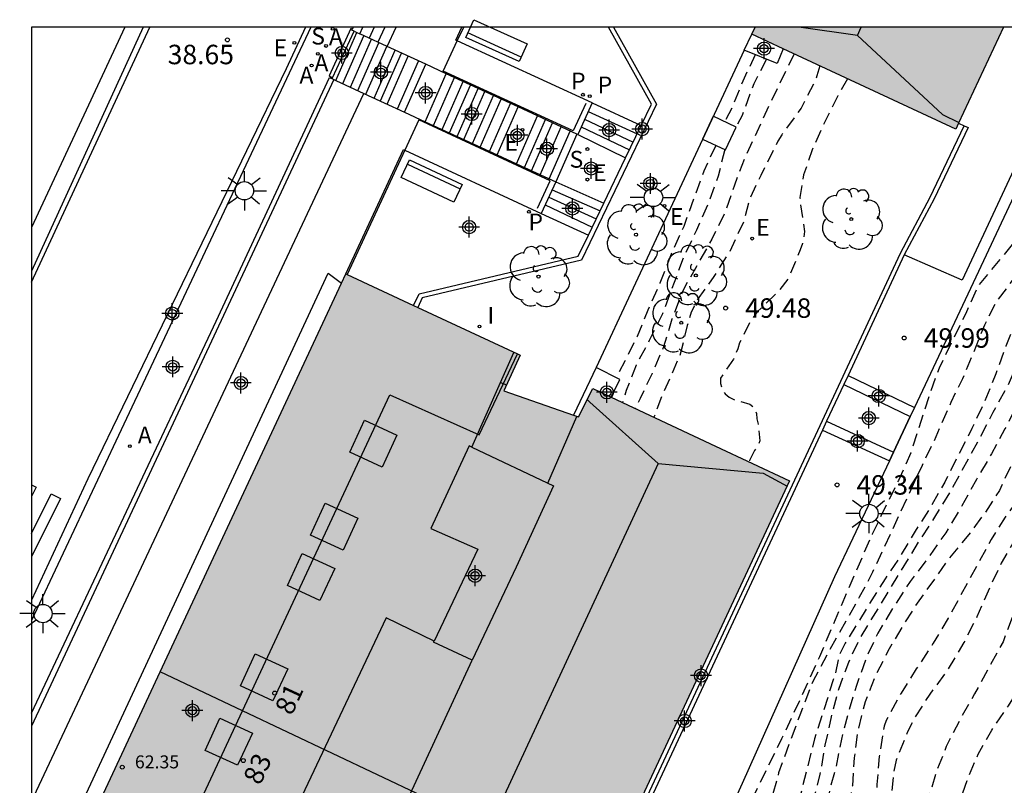
# Model space of a CAD drawing. Units: metres. Extents: x 580644 to 580996, y 4795289 to 4795541.
# Drawn here: x 580644 to 580682, y 4795511 to 4795541 of the extents above; entities that cross this region are included whole.
import ezdxf
from ezdxf.enums import TextEntityAlignment as Align

# ---------------------------------------------------------------- set-up
doc = ezdxf.new("R2010")
doc.units = ezdxf.units.M
doc.header["$MEASUREMENT"] = 0
doc.linetypes.add('TRAZOS_NORMALES', pattern=[0.75, 0.5, -0.25])
for name, color, linetype in [('010106', 9, 'Continuous'), ('020194', 31, 'TRAZOS_NORMALES'), ('020195', 30, 'TRAZOS_NORMALES'), ('020204', 9, 'Continuous'), ('020308', 9, 'Continuous'), ('060108', 9, 'Continuous'), ('060113', 4, 'Continuous'), ('060117', 9, 'Continuous'), ('060124', 9, 'Continuous'), ('060141', 9, 'Continuous'), ('060144', 9, 'Continuous'), ('060145', 9, 'Continuous'), ('070105', 6, 'Continuous'), ('080104', 9, 'Continuous'), ('080106', 1, 'Continuous'), ('080109', 9, 'Continuous'), ('080110', 9, 'Continuous'), ('080118', 9, 'Continuous'), ('080201', 9, 'Continuous'), ('080202', 9, 'Continuous'), ('080303', 9, 'Continuous'), ('080308', 9, 'Continuous'), ('090202', 1, 'Continuous'), ('100105', 3, 'Continuous'), ('100116', 71, 'Continuous'), ('100202', 3, 'Continuous'), ('200205', 4, 'Continuous'), ('200305', 4, 'Continuous'), ('210102', 4, 'Continuous'), ('210204', 9, 'Continuous'), ('210205', 4, 'Continuous'), ('210304', 9, 'Continuous'), ('210305', 4, 'Continuous'), ('220205', 1, 'Continuous'), ('220207', 9, 'Continuous'), ('220305', 1, 'Continuous'), ('220307', 9, 'Continuous'), ('250206', 9, 'Continuous'), ('260101', 9, 'Continuous'), ('270104', 9, 'Continuous'), ('270204', 9, 'Continuous'), ('270304', 9, 'Continuous'), ('990501', 21, 'Continuous'), ('C_Edificios', 5, 'Continuous'), ('Centroides', 1, 'Continuous')]:
    doc.layers.add(name, color=color, linetype=linetype)
doc.layers.add('080111', color=7, linetype='Continuous', lineweight=30)
doc.styles.add('ARIAL', font='arial.ttf', dxfattribs={"height": 1})
doc.styles.add('ARIALI', font='ariali.ttf', dxfattribs={"height": 1})
doc.styles.add('ROMANS', font='romans__.ttf', dxfattribs={"height": 1})
doc.styles.get("Standard").update_dxf_attribs({"font": 'arial.ttf'})

# ---------------------------------------------------------------- blocks, each defined once
blk = doc.blocks.new('ARBOL')
blk.add_circle((0, 0), 0.0587)
for centre, radius, start, end in [((-0.28, 0.855), 0.3, 359.2878, 173.6078), ((0.097, 0.97), 0.21, 23.1565, 160.4665), ((-0.564, 0.381), 0.532, 92.28, 254.58), ((0.438, 0.881), 0.24, 301.578, 139.328), ((-0.091, 0.321), 0.12, 119.14, 310.56), ((0.656, 0.288), 0.443, 319.8556, 114.7656), ((0.819, -0.249), 0.383, 235.5275, 62.0275), ((-0.556, -0.339), 0.555, 142.64, 266.54), ((-0.039, -0.384), 0.21, 189.64, 323.88), ((0.299, -0.624), 0.532, 224.67, 0.24), ((-0.301, -0.676), 0.45, 213.78, 295.32)]:
    blk.add_arc(centre, radius, start, end)
blk = doc.blocks.new('FAROLA')
for p, q in [((-0.63, 0.51), (-0.255, 0.245)), ((0, 0.355), (0, 0.755)), ((0.605, 0.49), (0.276, 0.223)), ((-0.355, 0), (-0.895, 0)), ((0.355, 0), (0.855, 0)), ((-0.65, -0.52), (-0.255, -0.24)), ((0, -0.355), (0, -0.755)), ((0.585, -0.52), (0.256, -0.246))]:
    blk.add_line(p, q)
blk.add_circle((0, 0), 0.355)
blk = doc.blocks.new('BloquePortal')
blk.add_circle((0, 0), 0.075)
at = {"flags": 5}
blk.add_attdef('INDICE', text='', height=0.75, dxfattribs=at).set_placement((0, 0), align=Align.MIDDLE_CENTER)
blk = doc.blocks.new('BANCO')
blk.add_line((1.125, 0.1875), (-1.125, 0.1875))
blk.add_lwpolyline([(1.125, 0.75), (1.125, 0), (-1.125, 0), (-1.125, 0.75)], close=True)
blk = doc.blocks.new('ABAS')
blk.add_circle((0, 0), 0.055)
blk = doc.blocks.new('REIND')
blk.add_circle((0, 0), 0.055)
blk = doc.blocks.new('PLUVI3')
blk.add_circle((0, 0), 0.055)
blk = doc.blocks.new('REGALU')
blk.add_circle((0, 0), 0.055)
blk = doc.blocks.new('REGELE')
blk.add_circle((0, 0), 0.055)
blk = doc.blocks.new('SANEA')
blk.add_circle((0, 0), 0.055)
blk = doc.blocks.new('PUNTO')
blk.add_circle((0, 0), 0.075)
blk = doc.blocks.new('COTAPU')
blk.add_circle((0, 0), 0.075)
blk = doc.blocks.new('Centroide')
for points in [[(0, -0.402), (0, 0.402)], [(0.402, 0), (-0.402, 0)]]:
    blk.add_lwpolyline(points)
for radius in [0.256, 0.159]:
    blk.add_circle((0, 0), radius)

msp = doc.modelspace()

# ---------------------------------------------------------------- hatches: boundary and pattern name
at = {"layer": '990501'}
for points in [[(580681.699, 4795540.223), (580672.126, 4795540.223), (580671.997, 4795539.951), (580679.864, 4795536.293)], [(580673.454, 4795522.728), (580670.595, 4795524.071), (580665.865, 4795526.291), (580665.313, 4795525.194), (580662.434, 4795526.206), (580663.07, 4795527.57), (580656.344, 4795530.707), (580644.231, 4795504.72), (580644.231, 4795498.949), (580648.771, 4795496.823), (580649.296, 4795497.943), (580650.09, 4795497.575), (580651.943, 4795496.692), (580651.507, 4795495.743), (580659.115, 4795491.995)]]:
    msp.add_hatch(color=256, dxfattribs=at).paths.add_polyline_path(points, flags=0)

# ---------------------------------------------------------------- linework, layer by layer
at = {"layer": '010106', "flags": 128}
msp.add_lwpolyline([(580644.226, 4795290.231), (580994.216, 4795290.223), (580994.222, 4795540.216), (580644.232, 4795540.224)], close=True, dxfattribs=at)
at = {"layer": '020194', "flags": 128}
for points, elevation in [([(580689.748, 4795540.223), (580689.15, 4795539.501), (580688.499, 4795538.651), (580686.615, 4795535.898), (580685.95, 4795535.038), (580685.153, 4795534.068), (580684.395, 4795533.085), (580683.761, 4795532.194), (580683.149, 4795531.204), (580682.638, 4795530.127), (580681.789, 4795527.917), (580681.403, 4795526.861), (580680.961, 4795525.744), (580680.48, 4795524.743), (580679.436, 4795522.684), (580678.888, 4795521.714), (580678.296, 4795520.793), (580677.757, 4795519.875), (580677.137, 4795518.955), (580675.595, 4795516.469), (580675.366, 4795516.012), (580675.223, 4795515.326), (580674.419, 4795512.781), (580673.657, 4795509.781), (580673.338, 4795508.608), (580672.999, 4795507.499), (580671.671, 4795504.397), (580671.182, 4795503.293), (580670.168, 4795501.196), (580669.776, 4795500.187), (580669.427, 4795499.014), (580669.16, 4795497.881), (580669.054, 4795496.809), (580669.112, 4795495.666), (580669.239, 4795494.627), (580669.253, 4795493.59), (580669.164, 4795492.477), (580669.2, 4795491.894), (580669.331, 4795491.157), (580669.302, 4795490.718), (580669.234, 4795490.496), (580669.135, 4795490.282), (580668.571, 4795489.275), (580668.436, 4795489.091), (580667.801, 4795488.405), (580667.694, 4795488.169), (580667.618, 4795487.941), (580667.326, 4795487.343), (580666.79, 4795486.372), (580666.056, 4795485.431), (580665.3, 4795484.678), (580664.252, 4795483.709), (580662.822, 4795482.91), (580661.105, 4795481.565), (580660.976, 4795481.406), (580660.601, 4795480.866), (580660.172, 4795480.07), (580660.187, 4795479.843), (580660.274, 4795479.649), (580660.57, 4795479.104), (580660.583, 4795478.876), (580660.116, 4795477.858), (580659.983, 4795477.689), (580659.76, 4795477.346), (580659.26, 4795476.409), (580659.13, 4795476.25), (580659.006, 4795476.044), (580658.762, 4795474.972), (580658.386, 4795474.107), (580657.567, 4795473.002), (580656.941, 4795472.061), (580656.59, 4795471.199), (580656.4, 4795469.847), (580656.343, 4795469.605), (580656.269, 4795469.419), (580655.691, 4795468.332), (580655.326, 4795467.579), (580655.067, 4795466.595), (580654.876, 4795465.404), (580654.564, 4795464.365), (580654.174, 4795463.542), (580653.502, 4795462.512), (580652.882, 4795461.521), (580652.739, 4795461.34), (580651.949, 4795460.504), (580651.092, 4795459.842), (580650.163, 4795459.313), (580649.205, 4795458.901), (580647.136, 4795458.095), (580646.175, 4795457.649), (580645.209, 4795457.112), (580644.23, 4795456.641)], 54.14), ([(580692.133, 4795540.223), (580691.025, 4795539.095), (580690.837, 4795538.936), (580690.053, 4795538.117), (580689.325, 4795537.306), (580688.588, 4795536.403), (580686.608, 4795533.866), (580685.39, 4795532.14), (580684.751, 4795531.155), (580684.22, 4795530.134), (580683.686, 4795529.216), (580683.596, 4795529.021), (580682.817, 4795526.953), (580682.296, 4795525.802), (580681.76, 4795524.734), (580681.24, 4795523.777), (580680.662, 4795522.783), (580680.101, 4795521.768), (580679.476, 4795520.723), (580678.812, 4795519.787), (580678.1, 4795518.846), (580677.489, 4795517.911), (580676.853, 4795516.862), (580676.402, 4795515.886), (580676.036, 4795514.843), (580675.741, 4795513.879), (580675.454, 4795512.771), (580675.246, 4795511.729), (580675.014, 4795510.874), (580674.794, 4795509.868), (580674.216, 4795507.729), (580673.847, 4795506.598), (580673.383, 4795505.502), (580672.472, 4795503.495), (580672.091, 4795502.355), (580671.844, 4795501.344), (580671.615, 4795499.312), (580671.555, 4795497.245), (580671.549, 4795496.19), (580671.479, 4795495.122), (580671.362, 4795494.031), (580671.265, 4795492.852), (580671.015, 4795491.744), (580670.883, 4795491.036), (580670.92, 4795490.783), (580670.928, 4795490.178), (580670.827, 4795489.998), (580670.733, 4795489.786), (580670.704, 4795489.556), (580670.738, 4795489.342), (580670.795, 4795489.132), (580670.796, 4795488.899), (580670.714, 4795488.693), (580670.612, 4795488.495), (580670.22, 4795487.936), (580670.027, 4795487.793), (580668.919, 4795486.726), (580667.118, 4795485.191), (580666.322, 4795484.377), (580666.002, 4795484.12), (580663.872, 4795482.215), (580663.573, 4795481.911), (580663.452, 4795481.722), (580663.351, 4795481.494), (580663.179, 4795480.799), (580663.238, 4795480.164), (580663.19, 4795479.753), (580663.119, 4795479.52), (580663.025, 4795479.309), (580662.908, 4795478.9), (580662.909, 4795478.675), (580662.879, 4795478.453), (580662.781, 4795478.247), (580662.176, 4795477.501), (580661.547, 4795476.258), (580661.054, 4795475.537), (580660.482, 4795474.518), (580659.684, 4795473.546), (580658.829, 4795471.259), (580658.703, 4795471.075), (580658.375, 4795470.502), (580657.995, 4795469.398), (580657.897, 4795468.929), (580657.66, 4795468.079), (580657.127, 4795467.015), (580656.736, 4795465.637), (580655.707, 4795463.798), (580655.132, 4795462.863), (580654.426, 4795461.913), (580653.651, 4795461.052), (580652.886, 4795460.249), (580652.035, 4795459.482), (580651.142, 4795458.759), (580650.174, 4795458.111), (580649.994, 4795458.013), (580648.925, 4795457.564), (580647.842, 4795457.145), (580646.785, 4795456.652), (580645.798, 4795455.929), (580645.533, 4795455.583), (580645.426, 4795455.361), (580644.616, 4795453.085), (580644.483, 4795452.635), (580644.417, 4795451.719), (580644.23, 4795451.094)], 55.14), ([(580693.908, 4795540.223), (580693.457, 4795539.906), (580691.174, 4795537.8), (580690.676, 4795537.297), (580688.683, 4795534.876), (580687.944, 4795533.835), (580685.994, 4795531.301), (580685.398, 4795530.492), (580684.676, 4795529.459), (580684.102, 4795528.408), (580683.122, 4795526.243), (580682.771, 4795525.201), (580682.397, 4795524.252), (580681.994, 4795523.317), (580681.543, 4795522.359), (580680.982, 4795521.488), (580680.364, 4795520.658), (580679.605, 4795519.744), (580678.372, 4795518.013), (580677.8, 4795517.114), (580677.247, 4795516.162), (580676.79, 4795515.263), (580676.366, 4795514.215), (580676.071, 4795513.054), (580675.946, 4795512.053), (580675.875, 4795510.978), (580675.697, 4795509.824), (580675.422, 4795508.638), (580675.113, 4795507.61), (580674.677, 4795506.573), (580674.168, 4795505.496), (580673.669, 4795504.498), (580673.352, 4795503.504), (580673.125, 4795502.494), (580672.975, 4795501.354), (580672.901, 4795500.138), (580672.978, 4795497.059), (580672.967, 4795495.914), (580672.644, 4795494.744), (580672.275, 4795493.801), (580672.019, 4795492.971), (580671.998, 4795492.759), (580672.026, 4795492.251), (580672.208, 4795491.316), (580672.291, 4795491.133), (580672.426, 4795490.724), (580672.43, 4795490.512), (580672.386, 4795490.274), (580672.308, 4795490.019), (580671.994, 4795489.381), (580671.416, 4795488.46), (580671.295, 4795488.298), (580670.966, 4795487.949), (580670.206, 4795487.193), (580669.101, 4795486.436), (580668.251, 4795485.663), (580667.554, 4795484.78), (580667.374, 4795484.626), (580666.587, 4795484.173), (580666.069, 4795483.826), (580665.782, 4795483.508), (580665.159, 4795482.58), (580664.558, 4795481.644), (580664.497, 4795481.452), (580664.472, 4795481.248), (580664.496, 4795481.044), (580664.562, 4795480.852), (580664.617, 4795480.431), (580664.568, 4795480.225), (580664.431, 4795479.825), (580664.011, 4795478.848), (580663.984, 4795478.63), (580664.025, 4795478.43), (580664.017, 4795478.229), (580663.925, 4795478.03), (580663.79, 4795477.877), (580663.595, 4795477.769), (580663.232, 4795477.49), (580663.122, 4795477.314), (580662.653, 4795476.079), (580662.104, 4795475.138), (580661.955, 4795474.976), (580661.786, 4795474.842), (580661.196, 4795474.506), (580661.036, 4795474.358), (580660.892, 4795474.191), (580660.78, 4795474.012), (580660.4, 4795473.176), (580660.265, 4795473.008), (580659.877, 4795472.438), (580659.802, 4795472.246), (580659.398, 4795470.991), (580659.079, 4795470.181), (580658.61, 4795467.719), (580658.566, 4795467.521), (580658.257, 4795466.48), (580657.06, 4795464.28), (580656.404, 4795463.245), (580655.705, 4795462.201), (580654.957, 4795461.205), (580654.129, 4795460.466), (580653.101, 4795459.825), (580651.232, 4795458.465), (580650.33, 4795457.9), (580649.394, 4795457.455), (580648.415, 4795456.89), (580648.227, 4795456.734), (580648.075, 4795456.583), (580647.321, 4795455.777), (580646.377, 4795454.992), (580646.242, 4795454.833), (580645.888, 4795454.263), (580645.453, 4795453.017), (580644.23, 4795448.795)], 55.64), ([(580695.958, 4795540.223), (580695.505, 4795539.768), (580694.616, 4795538.991), (580692.175, 4795537.104), (580691.238, 4795536.337), (580690.487, 4795535.662), (580689.705, 4795534.928), (580689.024, 4795534.154), (580688.376, 4795533.207), (580687.145, 4795531.27), (580686.52, 4795530.318), (580685.828, 4795529.319), (580685.208, 4795528.47), (580684.652, 4795527.538), (580684.223, 4795526.625), (580683.021, 4795523.287), (580682.482, 4795522.341), (580681.773, 4795521.334), (580681.231, 4795520.475), (580679.575, 4795517.442), (580678.994, 4795516.468), (580678.341, 4795515.48), (580677.752, 4795514.548), (580677.177, 4795513.499), (580677.103, 4795513.271), (580676.909, 4795512.108), (580676.825, 4795511.028), (580676.784, 4795509.915), (580676.797, 4795508.886), (580676.71, 4795507.792), (580676.299, 4795506.68), (580675.813, 4795505.688), (580675.301, 4795504.808), (580674.781, 4795503.838), (580674.414, 4795502.892), (580674.225, 4795501.721), (580674.248, 4795500.508), (580674.345, 4795499.404), (580674.339, 4795498.189), (580674.418, 4795497.376), (580674.655, 4795496.615), (580674.656, 4795496.368), (580674.596, 4795496.115), (580674.149, 4795495.094), (580673.934, 4795494.702), (580673.547, 4795493.38), (580673.548, 4795493.169), (580673.623, 4795492.969), (580673.725, 4795492.534), (580673.704, 4795492.295), (580673.636, 4795492.098), (580673.526, 4795491.887), (580673.128, 4795490.967), (580673.085, 4795490.726), (580672.924, 4795490.059), (580672.836, 4795489.839), (580672.342, 4795488.869), (580671.81, 4795488.042), (580670.973, 4795487.236), (580670.122, 4795486.466), (580669.855, 4795486.143), (580669.759, 4795485.932), (580669.442, 4795485.364), (580669.268, 4795485.219), (580669.06, 4795485.127), (580668.855, 4795485.104), (580668.448, 4795485.016), (580668.271, 4795484.901), (580668.105, 4795484.739), (580667.956, 4795484.536), (580667.616, 4795484.221), (580666.906, 4795483.671), (580666.332, 4795483.024), (580666.261, 4795482.813), (580666.251, 4795482.6), (580666.169, 4795482.183), (580666.007, 4795481.985), (580665.689, 4795481.701), (580665.452, 4795481.358), (580665.483, 4795481.136), (580665.584, 4795480.948), (580665.721, 4795480.782), (580665.816, 4795480.591), (580665.789, 4795480.389), (580665.702, 4795480.18), (580665.302, 4795479.046), (580664.707, 4795477.567), (580664.343, 4795477.005), (580663.704, 4795476.097), (580663.117, 4795475.229), (580662.477, 4795474.402), (580661.862, 4795473.686), (580661.757, 4795473.513), (580661.246, 4795472.457), (580660.514, 4795471.302), (580660.027, 4795470.306), (580659.625, 4795469.23), (580659.579, 4795468.977), (580659.558, 4795468.736), (580659.311, 4795467.539), (580658.975, 4795466.379), (580658.567, 4795465.3), (580658.429, 4795465.13), (580657.715, 4795464.097), (580656.205, 4795462.417), (580655.164, 4795460.839), (580654.319, 4795459.997), (580653.368, 4795459.182), (580652.5, 4795458.673), (580651.442, 4795458.163), (580650.46, 4795457.545), (580649.753, 4795456.906), (580649.336, 4795456.402), (580649.143, 4795456.249), (580648.295, 4795455.493), (580647.677, 4795454.582), (580647.205, 4795453.512), (580646.792, 4795451.835), (580646.642, 4795451.381), (580645.629, 4795449.7), (580644.23, 4795445.757)], 56.14), ([(580686.973, 4795540.223), (580685.9, 4795538.042), (580685.383, 4795537.077), (580684.854, 4795536.101), (580683.734, 4795534.195), (580683.12, 4795533.243), (580682.417, 4795532.296), (580680.723, 4795530.24), (580680.248, 4795529.189), (580679.218, 4795527.081), (580678.821, 4795525.969), (580678.129, 4795523.805), (580677.651, 4795522.749), (580676.64, 4795520.682), (580675.416, 4795517.858), (580674.609, 4795515.945), (580673.61, 4795513.765), (580673.148, 4795512.78), (580671.736, 4795509.93), (580671.374, 4795508.976), (580670.993, 4795507.892), (580669.735, 4795503.649), (580669.39, 4795502.688), (580668.519, 4795500.697), (580668.123, 4795499.555), (580667.8, 4795498.468), (580667.486, 4795497.504), (580667.124, 4795496.467), (580666.896, 4795495.482), (580666.813, 4795494.372), (580666.685, 4795492.104), (580666.452, 4795490.902), (580666.191, 4795490.246), (580665.731, 4795489.591), (580665.487, 4795489.077), (580665.286, 4795488.099), (580665.152, 4795487.033), (580665.133, 4795486.387), (580665.084, 4795486.156), (580664.96, 4795485.95), (580663.95, 4795484.891), (580661.526, 4795482.876), (580660.447, 4795482.244), (580659.384, 4795481.767), (580659.212, 4795481.647), (580658.848, 4795481.312), (580658.715, 4795481.14), (580658.614, 4795480.967), (580658.329, 4795480.652), (580657.663, 4795480.105), (580657.581, 4795479.919), (580657.452, 4795479.497), (580657.365, 4795478.639), (580657.427, 4795478.445), (580657.569, 4795478.296), (580657.758, 4795478.188), (580657.859, 4795478.006), (580657.855, 4795477.781), (580657.825, 4795477.548), (580657.757, 4795477.309), (580657.488, 4795476.689), (580657.336, 4795476.555), (580656.553, 4795476.143), (580656.429, 4795475.946), (580656.38, 4795475.712), (580656.375, 4795475.502), (580656.436, 4795475.063), (580656.429, 4795474.828), (580656.244, 4795473.989), (580655.75, 4795472.907), (580655.612, 4795472.718), (580655.427, 4795472.548), (580655.129, 4795472.183), (580654.123, 4795468.963), (580653.628, 4795467.951), (580653.387, 4795467.353), (580653.247, 4795466.487), (580653.184, 4795466.275), (580653.096, 4795466.056), (580652.907, 4795465.669), (580652.37, 4795464.74), (580651.28, 4795462.917), (580650.722, 4795461.91), (580650.057, 4795460.994), (580649.087, 4795460.321), (580648.126, 4795459.786), (580646.131, 4795458.789), (580645.19, 4795458.246), (580644.41, 4795457.738), (580644.23, 4795457.684)], 53.14), ([(580688.269, 4795540.223), (580688.096, 4795539.881), (580687.549, 4795538.893), (580687.061, 4795537.889), (580686.438, 4795536.884), (580685.645, 4795535.785), (580685.063, 4795534.916), (580682.965, 4795531.671), (580681.42, 4795529.635), (580680.966, 4795528.732), (580680.522, 4795527.618), (580680.119, 4795526.665), (580679.673, 4795525.754), (580679.018, 4795524.257), (580678.564, 4795523.329), (580676.656, 4795519.212), (580676.143, 4795518.241), (580674.964, 4795516.155), (580674.366, 4795515.023), (580673.846, 4795513.696), (580673.033, 4795511.476), (580672.724, 4795510.329), (580672.467, 4795509.223), (580672.073, 4795508.135), (580670.753, 4795505.403), (580670.307, 4795504.39), (580669.87, 4795503.488), (580669.476, 4795502.502), (580669.167, 4795501.456), (580668.824, 4795500.393), (580668.472, 4795499.372), (580667.853, 4795497.331), (580667.67, 4795496.541), (580667.599, 4795495.548), (580667.621, 4795494.385), (580667.728, 4795493.231), (580667.802, 4795492.136), (580667.85, 4795490.956), (580667.66, 4795489.681), (580667.401, 4795488.873), (580667.191, 4795488.49), (580667.03, 4795488.303), (580666.303, 4795487.73), (580666.159, 4795487.543), (580665.974, 4795487.16), (580665.916, 4795486.922), (580665.715, 4795486.259), (580665.471, 4795485.808), (580665.286, 4795485.569), (580664.602, 4795484.793), (580664.204, 4795484.392), (580663.367, 4795483.692), (580662.411, 4795483.033), (580660.522, 4795481.98), (580659.752, 4795481.441), (580659.592, 4795481.279), (580658.883, 4795480.427), (580658.773, 4795480.189), (580658.524, 4795479.041), (580658.542, 4795478.829), (580658.706, 4795478.202), (580658.699, 4795477.981), (580658.642, 4795477.53), (580658.505, 4795476.838), (580658.166, 4795475.728), (580657.524, 4795474.159), (580657.221, 4795473.546), (580657.146, 4795473.354), (580657.032, 4795473.125), (580656.539, 4795472.422), (580655.992, 4795471.434), (580655.606, 4795470.43), (580654.731, 4795468.246), (580654.267, 4795467.173), (580654.156, 4795466.705), (580654.002, 4795465.274), (580653.929, 4795465.028), (580653.826, 4795464.784), (580653.341, 4795463.885), (580652.967, 4795462.942), (580652.48, 4795461.88), (580652.126, 4795461.29), (580651.955, 4795461.105), (580651.631, 4795460.798), (580650.619, 4795460.157), (580649.564, 4795459.607), (580648.574, 4795459.158), (580647.541, 4795458.777), (580646.369, 4795458.412), (580645.87, 4795458.203), (580644.942, 4795457.591), (580644.23, 4795457.208)], 53.64), ([(580698.837, 4795540.223), (580698.383, 4795539.773), (580697.57, 4795538.893), (580696.688, 4795538.072), (580695.733, 4795537.328), (580694.64, 4795536.732), (580693.539, 4795536.044), (580691.568, 4795534.589), (580690.678, 4795533.869), (580689.855, 4795533.077), (580689.112, 4795532.233), (580688.506, 4795531.412), (580687.911, 4795530.424), (580687.302, 4795529.472), (580685.983, 4795527.465), (580685.366, 4795526.486), (580684.126, 4795524.651), (580683.679, 4795523.661), (580683.287, 4795522.536), (580682.779, 4795521.44), (580682.151, 4795520.477), (580681.614, 4795519.563), (580681.172, 4795518.612), (580680.673, 4795517.483), (580680.178, 4795516.498), (580679.514, 4795515.388), (580678.861, 4795514.508), (580678.263, 4795513.578), (580678.005, 4795513.055), (580677.561, 4795511.963), (580677.463, 4795511.513), (580677.374, 4795510.455), (580677.354, 4795509.451), (580677.257, 4795508.255), (580677.103, 4795507.222), (580676.632, 4795504.925), (580676.372, 4795504.119), (580675.972, 4795503.099), (580675.679, 4795502.159), (580675.642, 4795501.879), (580675.562, 4795500.608), (580675.473, 4795499.5), (580675.497, 4795499.037), (580675.551, 4795498.813), (580675.919, 4795497.743), (580676.035, 4795497.322), (580676.031, 4795497.064), (580675.977, 4795496.814), (580675.911, 4795496.622), (580675.416, 4795493.967), (580675.37, 4795493.762), (580675.284, 4795493.562), (580674.773, 4795492.627), (580674.298, 4795491.617), (580673.93, 4795490.72), (580673.4, 4795489.591), (580672.717, 4795487.979), (580672.587, 4795487.82), (580672.416, 4795487.706), (580672.219, 4795487.613), (580672.025, 4795487.482), (580671.882, 4795487.337), (580671.231, 4795486.471), (580670.192, 4795485.597), (580670.004, 4795485.488), (580669.025, 4795484.84), (580668.121, 4795484.158), (580667.69, 4795483.693), (580667.379, 4795483.112), (580667.012, 4795481.589), (580666.936, 4795481.162), (580666.923, 4795480.507), (580666.857, 4795480.29), (580666.755, 4795480.098), (580666.133, 4795479.116), (580665.933, 4795478.638), (580665.758, 4795477.574), (580665.668, 4795477.13), (580665.538, 4795476.957), (580664.528, 4795475.948), (580663.872, 4795474.979), (580663.144, 4795474.079), (580662.449, 4795473.252), (580661.098, 4795470.113), (580661.049, 4795469.916), (580660.69, 4795469.071), (580660.633, 4795468.829), (580660.294, 4795467.659), (580659.894, 4795466.547), (580659.581, 4795465.393), (580659.309, 4795464.836), (580659.115, 4795464.677), (580658.602, 4795464.145), (580657.506, 4795462.662)], 56.64), ([(580673.632, 4795539.191), (580672.715, 4795537.315), (580672.194, 4795536.173), (580671.76, 4795535.27), (580671.329, 4795534.133), (580670.948, 4795533.029), (580670.455, 4795532.054), (580669.352, 4795530.085), (580668.919, 4795528.97), (580668.599, 4795527.896), (580668.157, 4795526.866), (580667.689, 4795525.908), (580667.519, 4795525.515)], 48.64), ([(580672.133, 4795539.159), (580671.648, 4795538.133), (580671.246, 4795537.137), (580670.957, 4795536.577)], 47.64), ([(580674.621, 4795538.731), (580674.508, 4795538.343), (580674.434, 4795538.147), (580673.897, 4795537.099), (580673.153, 4795536.074), (580673.007, 4795535.821), (580672.345, 4795534.506), (580671.921, 4795533.62), (580671.701, 4795532.763), (580671.149, 4795531.573), (580670.539, 4795530.615), (580669.885, 4795529.692), (580669.66, 4795529.23), (580669.511, 4795528.72), (580669.224, 4795527.558), (580668.541, 4795526.03), (580668.223, 4795525.184)], 49.14), ([(580672.571, 4795538.985), (580672.071, 4795538.04), (580671.624, 4795536.814), (580671.397, 4795536.371)], 48.14), ([(580670.606, 4795535.665), (580670.148, 4795534.665), (580669.374, 4795532.542), (580668.863, 4795531.411), (580668.456, 4795530.351), (580667.987, 4795529.316), (580667.579, 4795528.296), (580667.108, 4795527.348), (580666.76, 4795526.717)], 47.64), ([(580670.954, 4795535.502), (580670.699, 4795534.472), (580670.336, 4795533.466), (580669.867, 4795532.392), (580669.379, 4795531.384), (580668.55, 4795529.164), (580668.046, 4795528.143), (580667.537, 4795527.186), (580667.154, 4795526.215), (580667.015, 4795525.751)], 48.14), ([(580660.005, 4795464.235), (580661.103, 4795465.554), (580661.702, 4795466.178), (580661.792, 4795466.391), (580662.159, 4795467.495), (580662.576, 4795468.586), (580663.457, 4795470.442), (580663.507, 4795470.671), (580663.531, 4795470.923), (580663.535, 4795472.034), (580663.604, 4795472.295), (580663.975, 4795473.34), (580664.378, 4795474.337), (580664.484, 4795474.541), (580664.734, 4795474.884), (580664.903, 4795475.018), (580665.261, 4795475.229), (580665.45, 4795475.298), (580666.051, 4795475.6), (580666.209, 4795475.754), (580666.332, 4795475.958), (580666.697, 4795476.488), (580666.852, 4795476.633), (580667.164, 4795476.997), (580667.823, 4795478.038), (580668.291, 4795479.01), (580668.732, 4795480.134), (580669.398, 4795481.741), (580669.745, 4795483.099), (580670.056, 4795483.709), (580670.608, 4795484.625), (580671.82, 4795485.979), (580672.623, 4795486.752), (580673.577, 4795487.531), (580674.224, 4795488.315), (580674.892, 4795489.274), (580675.497, 4795490.016), (580675.6, 4795490.24), (580675.928, 4795491.381), (580676.076, 4795492.436), (580676.167, 4795492.886), (580676.254, 4795493.121), (580676.377, 4795493.362), (580676.977, 4795494.321), (580677.9, 4795496.039), (580678.043, 4795496.206), (580678.986, 4795497.127), (580679.646, 4795498.021), (580679.727, 4795498.261), (580679.779, 4795498.525), (580679.768, 4795499.627), (580679.387, 4795500.742), (580678.933, 4795501.684), (580678.577, 4795502.794), (580678.519, 4795503.611), (580678.679, 4795504.638), (580678.956, 4795505.748), (580679.213, 4795506.894), (580679.628, 4795508.92), (580679.911, 4795510.095), (580680.296, 4795511.174), (580680.724, 4795512.194), (580681.251, 4795513.118), (580681.894, 4795514.06), (580682.494, 4795515.007), (580683.1, 4795516.017), (580683.735, 4795516.93), (580684.627, 4795518.409), (580685.315, 4795520.632), (580685.686, 4795521.635), (580686.015, 4795522.649), (580686.281, 4795523.656), (580686.533, 4795524.907), (580686.836, 4795526.009), (580687.218, 4795527.147), (580687.448, 4795527.547), (580688.195, 4795528.427), (580688.872, 4795529.372), (580689.57, 4795530.22), (580690.318, 4795531.067), (580691.088, 4795531.882), (580692.327, 4795532.325), (580692.723, 4795532.384)], 57.64)]:
    msp.add_lwpolyline(points, dxfattribs=dict(at, elevation=elevation))
at = {"layer": '020195', "flags": 128}
for points, elevation in [([(580657.565, 4795470.192), (580657.731, 4795470.532), (580657.967, 4795471.116), (580658.837, 4795473.711), (580658.967, 4795473.878), (580659.308, 4795474.507), (580659.75, 4795475.522), (580659.945, 4795475.922), (580660.62, 4795476.816), (580660.878, 4795477.489), (580661.068, 4795477.881), (580661.324, 4795478.218), (580661.47, 4795478.371), (580661.611, 4795478.577), (580661.663, 4795478.794), (580661.678, 4795479.03), (580661.627, 4795479.238), (580661.532, 4795479.426), (580661.467, 4795479.648), (580661.433, 4795479.872), (580661.493, 4795480.067), (580661.79, 4795480.667), (580662.102, 4795481.493), (580662.418, 4795482.08), (580662.545, 4795482.258), (580663.07, 4795482.741), (580664.063, 4795483.373), (580664.86, 4795483.712), (580665.068, 4795483.827), (580665.245, 4795483.95), (580666.057, 4795484.778), (580666.869, 4795485.472), (580667.734, 4795486.179), (580668.582, 4795487.023), (580668.731, 4795487.213), (580668.822, 4795487.435), (580668.801, 4795487.657), (580668.692, 4795487.828), (580668.616, 4795488.039), (580668.637, 4795488.244), (580668.692, 4795488.444), (580668.769, 4795488.633), (580668.904, 4795488.853), (580669.713, 4795489.69), (580669.85, 4795489.879), (580669.963, 4795490.079), (580670.166, 4795491.126), (580670.279, 4795491.851), (580670.289, 4795492.112), (580669.988, 4795494.287), (580670.046, 4795495.495), (580670.229, 4795496.664), (580670.285, 4795497.685), (580670.396, 4795498.865), (580670.584, 4795500.081), (580670.666, 4795500.489), (580670.96, 4795501.645), (580671.293, 4795502.687), (580672.285, 4795504.806), (580672.81, 4795505.871), (580673.29, 4795506.956), (580673.729, 4795508.026), (580674.046, 4795509.126), (580674.64, 4795511.424), (580674.831, 4795512.546), (580675.073, 4795513.637), (580675.354, 4795514.701), (580675.737, 4795515.741), (580676.166, 4795516.656), (580678.448, 4795520.396), (580679.06, 4795521.328), (580679.649, 4795522.298), (580680.765, 4795524.34), (580681.304, 4795525.381), (580681.871, 4795526.396), (580682.297, 4795527.375), (580682.666, 4795528.434), (580683.097, 4795529.448), (580683.545, 4795530.358), (580684.065, 4795531.284), (580684.61, 4795532.139), (580685.899, 4795534.084), (580687.203, 4795535.822), (580687.871, 4795536.674), (580688.699, 4795537.677), (580690.036, 4795539.368), (580690.825, 4795540.223)], 54.64), ([(580699.652, 4795537.693), (580698.14, 4795538.018), (580697.466, 4795537.921), (580697.231, 4795537.808), (580696.183, 4795537.085), (580695.401, 4795536.432), (580693.645, 4795535.067), (580692.689, 4795534.391), (580691.851, 4795533.726), (580690.95, 4795533.051), (580690.127, 4795532.303), (580689.169, 4795531.147), (580688.486, 4795530.2), (580687.357, 4795528.239), (580686.796, 4795527.318), (580686.235, 4795526.23), (580685.432, 4795524.198), (580684.97, 4795523.169), (580684.538, 4795522.446), (580683.832, 4795521.56), (580683.249, 4795520.561), (580682.699, 4795519.472), (580682.368, 4795518.51), (580682.053, 4795517.51), (580681.686, 4795516.531), (580680.586, 4795514.517), (580680.052, 4795513.577), (580679.494, 4795512.489), (580679.086, 4795511.45), (580678.805, 4795510.45), (580678.318, 4795508.294), (580678.242, 4795508.05), (580678.169, 4795507.627), (580678.005, 4795506.381), (580677.889, 4795505.284), (580677.759, 4795504.49), (580677.498, 4795503.351), (580677.327, 4795502.116), (580677.33, 4795501.297), (580677.37, 4795501.089), (580677.97, 4795499.239), (580677.985, 4795498.995), (580677.972, 4795498.742), (580677.929, 4795498.481), (580677.66, 4795497.434), (580677.218, 4795496.333), (580676.762, 4795495.362), (580676.278, 4795494.475), (580675.583, 4795493.032), (580675.233, 4795491.973), (580675.008, 4795490.77), (580674.7, 4795489.61), (580674.615, 4795489.421), (580674.328, 4795489.023), (580674.124, 4795488.869), (580673.944, 4795488.763), (580673.079, 4795488.054), (580672.831, 4795487.67), (580672.752, 4795487.478), (580672.647, 4795487.283), (580672.515, 4795487.105), (580672.355, 4795486.941), (580671.415, 4795486.168), (580670.631, 4795485.251), (580669.933, 4795484.518), (580668.993, 4795483.845), (580668.832, 4795483.708), (580668.656, 4795483.519), (580668.515, 4795483.307), (580668.32, 4795482.907), (580668.038, 4795482.067), (580667.787, 4795480.632), (580667.414, 4795479.625), (580667.056, 4795478.505), (580666.733, 4795477.563), (580666.601, 4795477.341), (580665.942, 4795476.55), (580665.168, 4795475.841), (580664.328, 4795475.163), (580663.619, 4795474.366), (580662.949, 4795473.453), (580662.517, 4795472.688), (580662.454, 4795472.465), (580662.408, 4795472.221), (580662.297, 4795471.066), (580662.23, 4795470.666), (580661.919, 4795469.549), (580661.566, 4795468.661)], 57.14), ([(580675.69, 4795538.234), (580675.313, 4795537.57), (580674.79, 4795536.524), (580674.327, 4795535.49), (580673.997, 4795534.524), (580673.856, 4795533.66), (580673.868, 4795533.443), (580674.03, 4795532.347), (580674.003, 4795532.121), (580673.948, 4795531.878), (580673.866, 4795531.639), (580673.41, 4795530.542), (580672.991, 4795530.004), (580672.209, 4795529.245), (580671.925, 4795528.852), (580671.53, 4795528.052), (580671.457, 4795527.817), (580671.289, 4795527.417), (580670.796, 4795526.689), (580670.787, 4795526.488), (580670.856, 4795526.26), (580670.969, 4795526.084), (580671.122, 4795525.954), (580671.307, 4795525.861), (580671.924, 4795525.691), (580672.1, 4795525.548), (580672.174, 4795525.334), (580672.193, 4795525.117), (580672.238, 4795524.92), (580672.31, 4795524.273), (580672.225, 4795524.077), (580672.103, 4795523.895), (580671.913, 4795523.517), (580671.9, 4795523.457)], 49.64)]:
    msp.add_lwpolyline(points, dxfattribs=dict(at, elevation=elevation))
at = {"layer": '060108', "flags": 128}
for points in [[(580654.993, 4795540.224), (580647.892, 4795525.136), (580644.231, 4795517.352)], [(580648.534, 4795540.224), (580644.231, 4795530.812)]]:
    msp.add_lwpolyline(points, dxfattribs=at)
at = {"layer": '060113', "flags": 128}
for points in [[(580654.796, 4795540.224), (580654.049, 4795538.614), (580646.402, 4795522.814), (580644.231, 4795518.129)], [(580644.231, 4795530.397), (580648.788, 4795540.224)]]:
    msp.add_lwpolyline(points, dxfattribs=at)
at = {"layer": '060117', "flags": 128}
for points in [[(580655.956, 4795538.169), (580656.768, 4795540.016)], [(580658.613, 4795536.943), (580659.425, 4795538.79)], [(580659.409, 4795536.576), (580660.221, 4795538.423)], [(580662.175, 4795535.299), (580662.987, 4795537.146)], [(580665.841, 4795537.303), (580667.727, 4795536.425)], [(580662.928, 4795534.951), (580663.74, 4795536.799)], [(580665.252, 4795536.101), (580664.44, 4795534.253)], [(580665.286, 4795536.085), (580667.133, 4795535.188)], [(580664.44, 4795534.253), (580666.293, 4795533.442)], [(580663.873, 4795533.041), (580665.699, 4795532.206)], [(580675.71, 4795526.798), (580678.271, 4795525.561), (580678.108, 4795525.216)], [(580675.547, 4795526.446), (580678.108, 4795525.216)], [(580674.884, 4795525.026), (580677.461, 4795523.843)], [(580677.461, 4795523.843), (580678.108, 4795525.216)], [(580674.724, 4795524.683), (580677.304, 4795523.508), (580677.461, 4795523.843)]]:
    msp.add_lwpolyline(points, dxfattribs=at)
at = {"layer": '060124', "flags": 128}
for points in [[(580671.703, 4795539.33), (580671.997, 4795539.951)], [(580673.207, 4795539.388), (580672.982, 4795538.822), (580671.703, 4795539.33)], [(580666, 4795527.096), (580665.128, 4795525.259)], [(580666.573, 4795525.958), (580666.913, 4795526.641), (580666, 4795527.096)]]:
    msp.add_lwpolyline(points, dxfattribs=at)
at = {"layer": '060141', "flags": 128}
for points in [[(580656.227, 4795538.045), (580657.039, 4795539.891)], [(580656.523, 4795537.908), (580657.335, 4795539.755)], [(580656.813, 4795537.774), (580657.625, 4795539.62)], [(580657.116, 4795537.634), (580657.928, 4795539.481)], [(580657.438, 4795537.486), (580658.249, 4795539.332)], [(580657.678, 4795537.375), (580658.49, 4795539.221)], [(580657.943, 4795537.253), (580658.754, 4795539.099)], [(580658.34, 4795537.069), (580659.152, 4795538.916)], [(580659.727, 4795536.429), (580660.539, 4795538.276)], [(580660.058, 4795536.277), (580660.87, 4795538.123)], [(580660.345, 4795536.144), (580661.157, 4795537.99)], [(580660.636, 4795536.01), (580661.448, 4795537.856)], [(580660.9, 4795535.888), (580661.712, 4795537.735)], [(580661.23, 4795535.735), (580662.042, 4795537.582)], [(580661.522, 4795535.6), (580662.334, 4795537.447)], [(580661.887, 4795535.431), (580662.699, 4795537.279)], [(580665.69, 4795536.973), (580667.578, 4795536.114)], [(580663.229, 4795534.812), (580664.041, 4795536.659)], [(580663.504, 4795534.685), (580664.316, 4795536.533)], [(580663.84, 4795534.53), (580664.652, 4795536.377)], [(580665.422, 4795536.385), (580667.278, 4795535.489)], [(580665.552, 4795536.669), (580667.424, 4795535.792)], [(580664.189, 4795534.369), (580665.001, 4795536.216)], [(580664.301, 4795533.955), (580666.149, 4795533.14)], [(580664.027, 4795533.37), (580665.848, 4795532.516)], [(580664.168, 4795533.672), (580666.003, 4795532.837)]]:
    msp.add_lwpolyline(points, dxfattribs=at)
at = {"layer": '060144', "flags": 128}
for points in [[(580665.602, 4795537.276), (580665.108, 4795536.22), (580660.098, 4795538.524), (580660.641, 4795539.688), (580660.891, 4795540.223)], [(580663.739, 4795533.24), (580664.222, 4795534.3), (580659.16, 4795536.643), (580658.621, 4795535.48), (580656.398, 4795530.682)]]:
    msp.add_lwpolyline(points, dxfattribs=at)
at = {"layer": '060145', "flags": 128}
msp.add_lwpolyline([(580684.673, 4795540.223), (580684.468, 4795539.794), (580680.11, 4795530.471), (580677.876, 4795531.442)], dxfattribs=at)
at = {"layer": '070105', "flags": 128}
for points in [[(580647.822, 4795540.224), (580644.231, 4795532.503)], [(580656.632, 4795540.223), (580656.59, 4795540.135)], [(580656.882, 4795539.963), (580657.003, 4795540.223)], [(580657.442, 4795540.223), (580657.243, 4795539.797)], [(580657.852, 4795540.223), (580657.582, 4795539.64)], [(580657.946, 4795539.472), (580658.293, 4795540.223)], [(580666.668, 4795540.223), (580668.325, 4795537.251), (580665.434, 4795531.238), (580659.293, 4795529.783), (580659.119, 4795529.413)], [(580685.149, 4795540.223), (580683.685, 4795537.088), (580682.789, 4795535.19), (580680.636, 4795530.583), (580678.271, 4795525.561), (580678.108, 4795525.216), (580677.461, 4795523.843), (580677.304, 4795523.508), (580675.193, 4795519.029), (580671.622, 4795511.07), (580670.324, 4795508.203), (580661.778, 4795489.313), (580660.718, 4795486.904)], [(580667.727, 4795536.425), (580668.126, 4795537.253), (580666.47, 4795540.223)], [(580656.662, 4795540.064), (580656.768, 4795540.016)], [(580656.768, 4795540.016), (580656.882, 4795539.963)], [(580657.243, 4795539.797), (580656.882, 4795539.963)], [(580657.582, 4795539.64), (580657.243, 4795539.797)], [(580657.946, 4795539.472), (580657.582, 4795539.64)], [(580659.425, 4795538.79), (580657.946, 4795539.472)], [(580671.703, 4795539.33), (580666, 4795527.096)], [(580660.221, 4795538.423), (580659.425, 4795538.79)], [(580644.231, 4795513.778), (580651.343, 4795528.89), (580655.723, 4795538.277), (580655.886, 4795538.202), (580655.956, 4795538.169)], [(580662.987, 4795537.146), (580660.221, 4795538.423)], [(580655.886, 4795538.202), (580644.231, 4795513.273)], [(580655.956, 4795538.169), (580657.04, 4795537.669), (580658.613, 4795536.943)], [(580644.231, 4795510.367), (580657.04, 4795537.669)], [(580663.74, 4795536.799), (580662.987, 4795537.146)], [(580665.841, 4795537.303), (580665.286, 4795536.085)], [(580658.613, 4795536.943), (580659.409, 4795536.576)], [(580665.252, 4795536.101), (580663.74, 4795536.799)], [(580652.326, 4795494.338), (580652.754, 4795494.079), (580652.627, 4795493.87), (580653.687, 4795493.302), (580657.744, 4795491.253), (580658.77, 4795490.749), (580660.534, 4795494.635), (580677.726, 4795531.51), (580678.881, 4795533.669), (580680.189, 4795536.423)], [(580659.409, 4795536.576), (580662.175, 4795535.299)], [(580667.133, 4795535.188), (580667.727, 4795536.425)], [(580680.189, 4795536.423), (580680.338, 4795536.352), (580679.034, 4795533.609), (580677.876, 4795531.442)], [(580679.972, 4795536.526), (580680.189, 4795536.423)], [(580665.286, 4795536.085), (580665.252, 4795536.101)], [(580662.175, 4795535.299), (580662.928, 4795534.951)], [(580662.928, 4795534.951), (580664.44, 4795534.253)], [(580666.293, 4795533.442), (580667.133, 4795535.188)], [(580664.44, 4795534.253), (580663.873, 4795533.041)], [(580665.699, 4795532.206), (580666.293, 4795533.442)], [(580658.958, 4795529.488), (580659.168, 4795529.936), (580665.307, 4795531.391), (580665.699, 4795532.206)], [(580677.876, 4795531.442), (580675.71, 4795526.798)], [(580675.71, 4795526.798), (580675.547, 4795526.446)], [(580675.547, 4795526.446), (580674.884, 4795525.026)], [(580674.884, 4795525.026), (580674.724, 4795524.683)], [(580674.724, 4795524.683), (580660.687, 4795494.575), (580658.71, 4795490.221)]]:
    msp.add_lwpolyline(points, dxfattribs=at)
at = {"layer": '080104', "flags": 128}
msp.add_lwpolyline([(580649.296, 4795497.943), (580649.137, 4795498.017), (580650.088, 4795500.031), (580646.681, 4795501.671), (580652.36, 4795513.862), (580658.04, 4795526.053), (580661.493, 4795524.511), (580662.959, 4795527.622)], dxfattribs=at)
at = {"layer": '080106', "flags": 128}
for points in [[(580658.318, 4795524.497), (580657.75, 4795523.258), (580656.496, 4795523.833), (580657.064, 4795525.072), (580658.318, 4795524.497)], [(580664.141, 4795522.646), (580665.256, 4795525.214)], [(580656.806, 4795521.296), (580656.238, 4795520.057), (580654.984, 4795520.632), (580655.552, 4795521.871), (580656.806, 4795521.296)], [(580655.917, 4795519.356), (580655.349, 4795518.117), (580654.095, 4795518.692), (580654.663, 4795519.931), (580655.917, 4795519.356)], [(580657.9, 4795517.457), (580653.1, 4795507.292)], [(580654.106, 4795515.49), (580653.538, 4795514.251), (580652.284, 4795514.826), (580652.852, 4795516.065), (580654.106, 4795515.49)], [(580656.578, 4795505.799), (580661.213, 4795515.818)], [(580652.743, 4795513.004), (580652.175, 4795511.765), (580650.921, 4795512.34), (580651.489, 4795513.579), (580652.743, 4795513.004)]]:
    msp.add_lwpolyline(points, dxfattribs=at)
at = {"layer": '080109', "flags": 128}
for points in [[(580676.071, 4795539.903), (580673.813, 4795540.223)], [(580676.071, 4795539.903), (580676.22, 4795540.223)], [(580676.071, 4795539.903), (580679.354, 4795536.849), (580679.985, 4795536.552)], [(580665.651, 4795525.866), (580665.748, 4795525.768), (580668.39, 4795523.402)], [(580668.39, 4795523.402), (580655.438, 4795495.476)], [(580668.39, 4795523.402), (580672.44, 4795523.022), (580673.361, 4795522.528)]]:
    msp.add_lwpolyline(points, dxfattribs=at)
at = {"layer": '080110', "flags": 128}
for points in [[(580662.314, 4795526.526), (580662.828, 4795527.683)], [(580661.206, 4795524.03), (580662.314, 4795526.526)], [(580662.314, 4795526.526), (580662.537, 4795526.427)], [(580661.206, 4795524.03), (580661.101, 4795524.08), (580659.618, 4795520.895), (580661.438, 4795520.096), (580659.75, 4795516.553)], [(580661.206, 4795524.03), (580664.359, 4795522.543), (580662.916, 4795519.406), (580661.213, 4795515.818), (580659.73, 4795516.51), (580659.75, 4795516.553)], [(580659.75, 4795516.553), (580657.9, 4795517.457)]]:
    msp.add_lwpolyline(points, dxfattribs=at)
at = {"layer": '080111', "flags": 128}
for points in [[(580671.997, 4795539.951), (580672.126, 4795540.223)], [(580681.699, 4795540.223), (580679.972, 4795536.526)], [(580673.207, 4795539.388), (580671.997, 4795539.951)], [(580679.972, 4795536.526), (580679.864, 4795536.293), (580673.207, 4795539.388)], [(580649.192, 4795515.363), (580656.179, 4795530.352), (580656.344, 4795530.707)], [(580656.344, 4795530.707), (580656.398, 4795530.682), (580658.958, 4795529.488)], [(580658.958, 4795529.488), (580659.119, 4795529.413)], [(580659.119, 4795529.413), (580662.959, 4795527.622)], [(580662.959, 4795527.622), (580663.07, 4795527.57), (580662.434, 4795526.206), (580665.128, 4795525.259)], [(580665.128, 4795525.259), (580665.313, 4795525.194), (580665.865, 4795526.291), (580666.573, 4795525.958)], [(580666.573, 4795525.958), (580670.595, 4795524.071), (580673.454, 4795522.728), (580666.248, 4795507.283)], [(580644.231, 4795504.72), (580649.192, 4795515.363)]]:
    msp.add_lwpolyline(points, dxfattribs=at)
at = {"layer": '080118', "flags": 128}
for points in [[(580652.36, 4795513.862), (580649.192, 4795515.363)], [(580666.248, 4795507.283), (580652.36, 4795513.862)]]:
    msp.add_lwpolyline(points, dxfattribs=at)
at = {"layer": '100105', "flags": 128}
for points in [[(580665.841, 4795537.303), (580660.641, 4795539.688), (580660.583, 4795539.714), (580660.818, 4795540.223)], [(580656.344, 4795530.707), (580658.565, 4795535.506), (580658.621, 4795535.48), (580663.873, 4795533.041)]]:
    msp.add_lwpolyline(points, dxfattribs=at)
at = {"layer": '100116', "flags": 128}
msp.add_lwpolyline([(580644.231, 4795506.135), (580655.66, 4795530.741), (580656.179, 4795530.352)], dxfattribs=at)
at = {"layer": '210102', "flags": 128}
for points in [[(580656.59, 4795540.135), (580656.539, 4795540.164), (580655.705, 4795538.346), (580655.838, 4795538.268), (580656.662, 4795540.064)], [(580656.662, 4795540.064), (580656.576, 4795540.104), (580656.59, 4795540.135)]]:
    msp.add_lwpolyline(points, dxfattribs=at)
at = {"layer": '260101', "flags": 128}
for points in [[(580644.231, 4795522.575), (580644.41, 4795522.486), (580644.231, 4795522.124)], [(580644.231, 4795520.697), (580644.987, 4795522.227), (580645.344, 4795522.051), (580644.231, 4795519.799)]]:
    msp.add_lwpolyline(points, dxfattribs=at)
at = {"layer": '270104', "flags": 128}
msp.add_lwpolyline([(580670.101, 4795535.901), (580670.984, 4795535.488), (580671.397, 4795536.371), (580670.514, 4795536.784), (580670.101, 4795535.901)], dxfattribs=at)

# ---------------------------------------------------------------- block references
at = {"layer": '020204', "rotation": 359.9987685839998}
for p in [(580651.78, 4795539.73, 38.653), (580670.989, 4795529.392, 49.477), (580677.874, 4795528.238, 49.994), (580675.287, 4795522.575, 49.341)]:
    msp.add_blockref('COTAPU', p, dxfattribs=at)
at = {"layer": '080201', "rotation": 359.9987685839998}
msp.add_blockref('PUNTO', (580647.727, 4795511.695, 62.348), dxfattribs=at)
at = {"layer": '080202'}
for p in [(580653.602, 4795514.549), (580652.393, 4795511.948)]:
    msp.add_blockref('BloquePortal', p, dxfattribs=at)
at = {"layer": '090202'}
for p, rotation in [((580661.999, 4795539.36), 335.5400685768875), ((580659.816, 4795534.63), 154.8987685726979)]:
    msp.add_blockref('BANCO', p, dxfattribs=dict(at, rotation=rotation))
at = {"layer": '100202', "rotation": 359.9987685839998}
for p in [(580675.832, 4795532.822), (580667.536, 4795532.22), (580669.84, 4795530.651), (580663.775, 4795530.605), (580669.277, 4795528.824)]:
    msp.add_blockref('ARBOL', p, dxfattribs=at)
at = {"layer": '200205', "rotation": 359.9987685839998}
for p in [(580655.585, 4795539.497, 38.815), (580655.266, 4795539.193, 38.829), (580655.029, 4795538.741, 38.835), (580648.02, 4795524.068, 38.595)]:
    msp.add_blockref('ABAS', p, dxfattribs=at)
at = {"layer": '210204', "rotation": 359.9987685839998}
for p in [(580655.84, 4795540.16, 38.847), (580665.661, 4795535.521, 43.284)]:
    msp.add_blockref('SANEA', p, dxfattribs=at)
at = {"layer": '210205', "rotation": 359.9987685839998}
for p in [(580665.488, 4795537.617, 44.061), (580665.749, 4795537.562, 44.078), (580663.405, 4795533.106, 44.061)]:
    msp.add_blockref('PLUVI3', p, dxfattribs=at)
at = {"layer": '220205', "rotation": 359.9987685839998}
for p in [(580654.362, 4795539.619, 38.724), (580663.158, 4795536.263, 42.192), (580665.661, 4795534.345, 43.299), (580672.01, 4795532.069, 49.29)]:
    msp.add_blockref('REGELE', p, dxfattribs=at)
at = {"layer": '220207', "rotation": 359.9987685839998}
msp.add_blockref('REGALU', (580668.63, 4795533.328, 45.462), dxfattribs=at)
at = {"layer": '250206', "rotation": 359.9987685839998}
for p in [(580652.435, 4795533.914), (580668.207, 4795533.657), (580676.514, 4795521.472), (580644.667, 4795517.614)]:
    msp.add_blockref('FAROLA', p, dxfattribs=at)
at = {"layer": '270204', "rotation": 359.9987685839998}
msp.add_blockref('REIND', (580661.502, 4795528.679, 44.645), dxfattribs=at)
at = {"layer": 'C_Edificios', "rotation": 359.9987685839998}
msp.add_blockref('Centroide', (580661.331, 4795519.074), dxfattribs=at)
at = {"layer": 'Centroides', "rotation": 359.9987685839998}
for p in [(580672.471, 4795539.393), (580656.191, 4795539.224), (580657.701, 4795538.483), (580659.421, 4795537.683), (580661.201, 4795536.873), (580662.961, 4795536.053), (580666.501, 4795536.253), (580667.771, 4795536.293), (580664.101, 4795535.533), (580665.801, 4795534.773), (580668.091, 4795534.193), (580665.081, 4795533.233), (580661.101, 4795532.514), (580649.656, 4795529.181), (580649.671, 4795527.124), (580652.301, 4795526.504), (580666.411, 4795526.144), (580676.89, 4795526.003), (580676.51, 4795525.153), (580676.08, 4795524.264), (580670.04, 4795515.224), (580650.431, 4795513.874), (580669.41, 4795513.474)]:
    msp.add_blockref('Centroide', p, dxfattribs=at)

# ---------------------------------------------------------------- texts
at = {"layer": '020308', "style": 'ARIAL'}
for s, p in [('38.65', (580649.478, 4795538.792)), ('49.48', (580671.739, 4795529.017)), ('49.99', (580678.624, 4795527.863)), ('49.34', (580676.037, 4795522.2))]:
    msp.add_text(s, height=0.75, rotation=359.9988, dxfattribs=at).set_placement(p)
at = {"layer": '080303', "style": 'ARIAL'}
msp.add_text('62.35', height=0.5, rotation=359.9988, dxfattribs=at).set_placement((580648.215, 4795511.648))
at = {"layer": '080308', "style": 'ARIALI'}
for s, p in [('81', (580654.261, 4795513.653)), ('83', (580653.041, 4795510.963))]:
    msp.add_text(s, height=0.75, rotation=65.2, dxfattribs=at).set_placement(p)
at = {"layer": '200305', "style": 'ROMANS'}
for p in [(580655.694, 4795539.523), (580655.135, 4795538.522), (580654.558, 4795538.047), (580648.326, 4795524.174)]:
    msp.add_text('A', height=0.65, rotation=359.9988, dxfattribs=at).set_placement(p)
at = {"layer": '210304', "style": 'ROMANS'}
for p in [(580655.013, 4795539.552), (580664.972, 4795534.803)]:
    msp.add_text('S', height=0.65, rotation=359.9988, dxfattribs=at).set_placement(p)
at = {"layer": '210305', "style": 'ROMANS'}
for p in [(580665.03, 4795537.818), (580666.055, 4795537.668), (580663.387, 4795532.383)]:
    msp.add_text('P', height=0.65, rotation=359.9988, dxfattribs=at).set_placement(p)
at = {"layer": '220305', "style": 'ROMANS'}
for p in [(580653.56, 4795539.102), (580662.463, 4795535.454), (580665.874, 4795534.288), (580672.166, 4795532.18)]:
    msp.add_text('E', height=0.65, rotation=359.9988, dxfattribs=at).set_placement(p)
at = {"layer": '220307', "style": 'ROMANS'}
msp.add_text('E', height=0.65, rotation=359.9988, dxfattribs=at).set_placement((580668.844, 4795532.597))
at = {"layer": '270304', "style": 'ROMANS'}
msp.add_text('I', height=0.65, rotation=359.9988, dxfattribs=at).set_placement((580661.808, 4795528.785))

doc.saveas('drawing.dxf')
